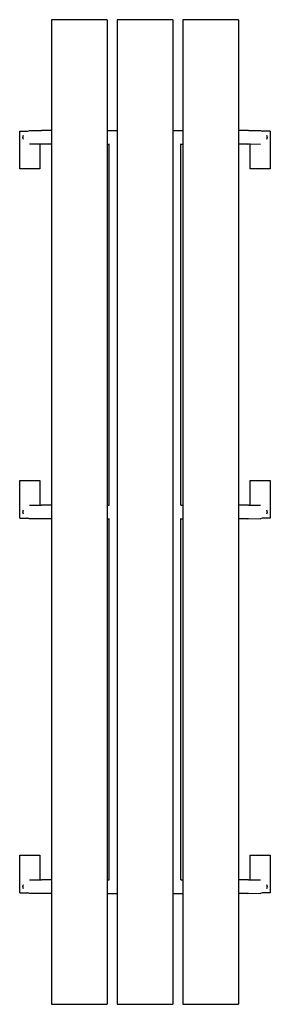
# Model space of a CAD drawing. Extents: x -248 to 248, y -975 to 975.
import ezdxf

# ---------------------------------------------------------------- set-up
doc = ezdxf.new("R2010")
doc.units = 0
doc.layers.get('0').update_dxf_attribs({"linetype": 'CONTINUOUS'})

# ---------------------------------------------------------------- blocks, each defined once
blk = doc.blocks.new('002212')
for p, q in [((-75, 975), (-185, 975)), ((-185, 975), (-185, 755.3)), ((-75, 975), (-75, 755.4)), ((55, 975), (-55, 975)), ((-55, 975), (-55, 755.4)), ((55, 975), (55, 755.4)), ((185, 975), (75, 975)), ((75, 975), (75, 755.4)), ((185, 975), (185, 755.3)), ((-248, 679.6), (-248, 754.4)), ((-248, 754.4), (-232.2, 754.4)), ((-241.8, 742), (-240.6, 746.3)), ((-240.6, 737.7), (-241.8, 742)), ((-232.2, 754.4), (-228.4, 755.4)), ((-228.4, 755.4), (-204.9, 755.4)), ((-201.6, 755.3), (-204.9, 755.4)), ((-185, 755.3), (-201.6, 755.3)), ((-185, 755.3), (-185, 728.7)), ((-75, 755.4), (-55, 755.4)), ((-75, 755.4), (-75, 728.7)), ((-55, 755.4), (-55, 732.6)), ((55, 755.4), (75, 755.4)), ((55, 755.4), (55, 732.6)), ((75, 755.4), (75, 728.7)), ((185, 755.3), (185, 728.7)), ((201.6, 755.3), (185, 755.3)), ((204.9, 755.4), (201.6, 755.3)), ((204.9, 755.4), (228.4, 755.4)), ((228.4, 755.4), (232.3, 754.4)), ((232.2, 754.4), (232.3, 754.4)), ((248, 754.4), (232.3, 754.4)), ((240.6, 746.3), (241.8, 742)), ((241.8, 742), (240.6, 737.7)), ((248, 754.4), (248, 679.6)), ((-208, 728.7), (-228.4, 728.6)), ((-208, 728.7), (-208, 679.6)), ((-203.3, 728.7), (-208, 728.7)), ((-185, 728.7), (-203.3, 728.7)), ((-185, 728.7), (-185, 13.3)), ((-75, 728.7), (-70.7, 728.7)), ((-75, 728.7), (-75, 13.4)), ((-70.7, 728.7), (-70.7, 728.9)), ((-70.7, 13.4), (-70.7, 728.7)), ((-55, 732.6), (-55, 9.4)), ((55, 732.6), (55, 9.4)), ((70.7, 728.7), (70.7, 728.9)), ((70.7, 728.7), (75, 728.7)), ((70.7, 13.4), (70.7, 728.7)), ((75, 728.7), (75, 13.4)), ((185, 728.7), (185, 13.3)), ((203.3, 728.7), (185, 728.7)), ((203.3, 728.7), (205.3, 728.9)), ((204.9, 728.9), (205.3, 728.9)), ((205.3, 728.9), (208, 728.9)), ((208, 679.6), (208, 728.9)), ((208, 728.9), (228.4, 728.6)), ((-208, 679.6), (-248, 679.6)), ((248, 679.6), (208, 679.6)), ((-248, -12.4), (-248, 62.4)), ((-248, 62.4), (-208, 62.4)), ((-208, 62.4), (-208, 13.4)), ((208, 13.4), (208, 62.4)), ((208, 62.4), (248, 62.4)), ((248, 62.4), (248, -12.4)), ((-241.8, 0), (-240.6, 4.3)), ((-228.4, 13.4), (-208, 13.4)), ((-208, 13.4), (-204.9, 13.4)), ((-201.6, 13.3), (-204.9, 13.4)), ((-185, 13.3), (-201.6, 13.3)), ((-185, 13.3), (-185, -13.3)), ((-75, 13.4), (-70.7, 13.4)), ((-75, 13.4), (-75, -13.3)), ((-55, 9.4), (-55, -9.4)), ((55, 9.4), (55, -9.4)), ((70.7, 13.4), (75, 13.4)), ((75, 13.4), (75, -13.3)), ((185, 13.3), (185, -13.3)), ((201.6, 13.3), (185, 13.3)), ((204.9, 13.4), (201.6, 13.3)), ((204.9, 13.4), (208, 13.4)), ((208, 13.4), (228.4, 13.4)), ((240.6, 4.3), (241.8, 0)), ((-248, -12.4), (-232.3, -12.4)), ((-240.6, -4.3), (-241.8, 0)), ((-228.4, -13.4), (-232.3, -12.4)), ((-232.2, -12.4), (-232.3, -12.4)), ((-203.3, -13.3), (-228.4, -13.4)), ((-185, -13.3), (-203.3, -13.3)), ((-185, -13.3), (-185, -728.7)), ((-75, -13.3), (-70.7, -13.3)), ((-75, -13.3), (-75, -728.6)), ((-70.7, -13.3), (-70.7, -13.1)), ((-70.7, -728.6), (-70.7, -13.3)), ((-55, -9.4), (-55, -732.6)), ((55, -9.4), (55, -732.6)), ((70.7, -13.3), (70.7, -13.1)), ((70.7, -13.3), (75, -13.3)), ((70.7, -728.6), (70.7, -13.3)), ((75, -13.3), (75, -728.6)), ((185, -13.3), (185, -728.7)), ((203.3, -13.3), (185, -13.3)), ((203.3, -13.3), (205.3, -13.1)), ((204.9, -13.1), (205.3, -13.1)), ((205.3, -13.1), (228.4, -13.4)), ((232.2, -12.4), (228.4, -13.4)), ((248, -12.4), (232.2, -12.4)), ((241.8, 0), (240.6, -4.3)), ((-248, -754.4), (-248, -679.6)), ((-248, -679.6), (-208, -679.6)), ((-208, -679.6), (-208, -728.6)), ((208, -728.6), (208, -679.6)), ((208, -679.6), (248, -679.6)), ((248, -679.6), (248, -754.4)), ((-241.8, -742), (-240.6, -737.7)), ((-228.4, -728.6), (-208, -728.6)), ((-208, -728.6), (-204.9, -728.6)), ((-201.6, -728.7), (-204.9, -728.6)), ((-185, -728.7), (-201.6, -728.7)), ((-185, -728.7), (-185, -755.3)), ((-75, -728.6), (-70.7, -728.6)), ((-75, -728.6), (-75, -755.3)), ((-55, -732.6), (-55, -755.3)), ((55, -732.6), (55, -755.3)), ((70.7, -728.6), (75, -728.6)), ((75, -728.6), (75, -755.3)), ((185, -728.7), (185, -755.3)), ((201.6, -728.7), (185, -728.7)), ((204.9, -728.6), (201.6, -728.7)), ((204.9, -728.6), (208, -728.6)), ((208, -728.6), (228.4, -728.6)), ((240.6, -737.7), (241.8, -742)), ((-248, -754.4), (-232.3, -754.4)), ((-240.6, -746.3), (-241.8, -742)), ((-228.4, -755.4), (-232.3, -754.4)), ((-232.2, -754.4), (-232.3, -754.4)), ((-203.3, -755.3), (-228.4, -755.4)), ((-185, -755.3), (-203.3, -755.3)), ((-185, -755.3), (-185, -975)), ((-75, -755.3), (-55, -755.3)), ((-75, -755.3), (-75, -975)), ((-55, -755.3), (-55, -975)), ((55, -755.3), (75, -755.3)), ((55, -755.3), (55, -975)), ((75, -755.3), (75, -975)), ((185, -755.3), (185, -975)), ((203.3, -755.3), (185, -755.3)), ((203.3, -755.3), (205.3, -755.1)), ((204.9, -755.1), (205.3, -755.1)), ((205.3, -755.1), (228.4, -755.4)), ((232.2, -754.4), (228.4, -755.4)), ((248, -754.4), (232.2, -754.4)), ((241.8, -742), (240.6, -746.3)), ((-185, -975), (-75, -975)), ((-55, -975), (55, -975)), ((75, -975), (185, -975))]:
    blk.add_line(p, q)

msp = doc.modelspace()

# ---------------------------------------------------------------- block references
at = {"ltscale": 100}
msp.add_blockref('002212', (0, 0), dxfattribs=at)

doc.saveas('drawing.dxf')
